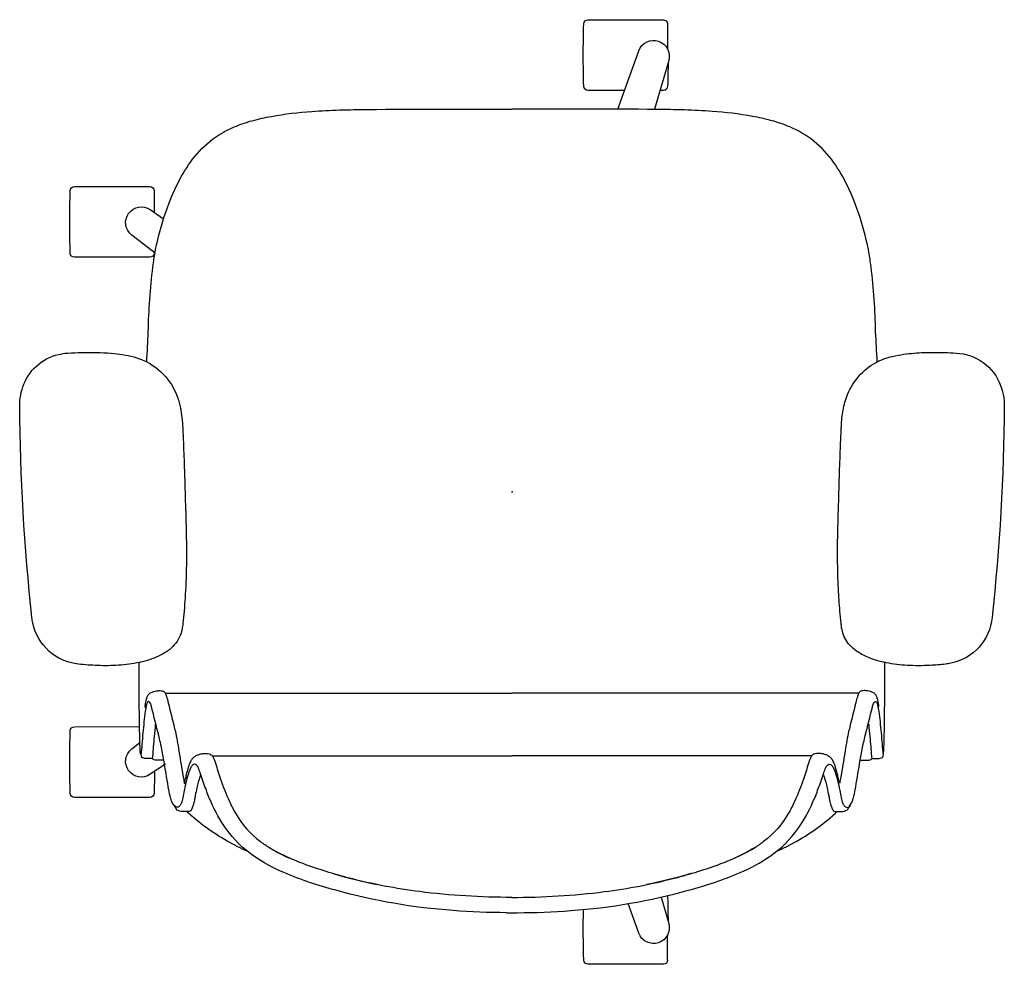
# Model space of a CAD drawing. Units: inches. Extents: x -16 to 525, y -1 to 387.
# Drawn here: x 236 to 264, y 10 to 36 of the extents above; entities that cross this region are included whole.
import ezdxf

# ---------------------------------------------------------------- set-up
doc = ezdxf.new("R2010")
doc.units = ezdxf.units.IN
doc.header["$MEASUREMENT"] = 0
doc.layers.add('SEAT', color=5, linetype='Continuous')

# ---------------------------------------------------------------- blocks, each defined once
blk = doc.blocks.new('1cosm_midback_arms_0p')
at = {"layer": 'SEAT'}
for p, q in [((2.425, 13.932), (2.428, 13.932)), ((-3.551, 13.587), (-3.547, 13.587)), ((-7.54, 10.19), (-7.541, 10.359)), ((-7.42, 10.505), (-7.513, 10.484)), ((-7.593, 9.862), (-7.593, 10.067)), ((-7.593, 10.067), (-7.593, 10.067)), ((-7.542, 10.189), (-7.542, 10.189)), ((8.525, 10.131), (7.916, 10.131)), ((-5.691, 9.814), (-5.691, 0.001)), ((-8.87, 9.559), (-9.001, 9.486)), ((-9.045, 9.156), (-9.041, 9.326)), ((-0.366, 9.243), (-1.069, 9.223)), ((1.581, 9.309), (1.587, 9.31)), ((-9.165, 9.071), (-9.165, 9.071)), ((-7.467, 8.483), (-7.467, 0.001)), ((-11.906, 0.152), (-11.906, -0.151)), ((-7.467, -8.482), (-7.467, 0.001)), ((-5.691, -9.813), (-5.691, 0.001)), ((-13.247, -4.404), (-12.533, -4.404)), ((13.247, -4.403), (12.535, -4.403)), ((-9.165, -9.07), (-9.165, -9.07)), ((-9.045, -9.155), (-9.041, -9.325)), ((1.581, -9.308), (1.587, -9.309)), ((-8.87, -9.558), (-9.001, -9.485)), ((-7.593, -9.861), (-7.593, -10.066)), ((-7.593, -10.066), (-7.593, -10.066)), ((-7.542, -10.188), (-7.542, -10.188)), ((-7.54, -10.189), (-7.541, -10.358)), ((-7.42, -10.504), (-7.513, -10.483)), ((-3.547, -13.586), (-3.551, -13.586)), ((2.428, -13.931), (2.425, -13.931))]:
    blk.add_line(p, q, dxfattribs=at)
for points in [[(-3.547, 13.587, -0.025371), (2.425, 13.932)], [(2.428, 13.932, -0.097416), (3.046, 13.817, -0.263135), (3.911, 12.745, -0.02848), (3.931, 12.571)], [(-4.872, 12.267, -0.329526), (-3.706, 13.562, -0.025291), (-3.551, 13.587)], [(3.931, 12.571, -0.008237), (3.947, 12.184, -0.027653), (3.926, 11.345, -0.018127), (3.888, 11.023, -0.025902), (3.821, 10.706, -0.023644), (3.751, 10.486)], [(-7.907, 10.118, -0.005317), (-8.524, 10.13, -0.404093), (-8.641, 10.25), (-8.642, 12.383, -0.406566), (-8.526, 12.503)], [(-8.526, 12.503, -0.015215), (-6.759, 12.504, -0.404095), (-6.642, 12.385), (-6.641, 10.542)], [(-4.824, 10.547, -0.036022), (-4.905, 11.135, -0.026358), (-4.912, 11.73, -0.018394), (-4.872, 12.267)], [(6.779, 10.129, -0.000182), (6.758, 10.13, -0.404093), (6.641, 10.25), (6.64, 12.383, -0.406566), (6.757, 12.503)], [(6.757, 12.503, -0.015215), (8.523, 12.504, -0.404095), (8.64, 12.385), (8.641, 10.251, -0.406567), (8.525, 10.131, -0.005319)], [(-7.698, 9.811), (-7.99, 10.24, -0.970099), (-7.27, 10.763), (-7.09, 10.531)], [(6.759, 10.103), (7.27, 10.763, -0.970099), (7.99, 10.24), (7.731, 9.86)], [(-8.915, 9.445, -0.32302), (-8.893, 9.536, -0.065564), (-8.845, 9.579, -0.062642), (-8.738, 9.636, -0.022502), (-8.655, 9.664, -0.029623), (-8.433, 9.714, -0.00042), (-7.69, 9.838, 0.007705), (-7.281, 9.911, 0.010203), (-6.892, 9.998, 0.001291), (-6.09, 10.2, 0.034428), (-5.986, 10.236, 0.109829), (-5.934, 10.27, 0.40271), (-5.933, 10.302, 0.087167), (-5.952, 10.317, 0.060212), (-6.025, 10.346, 0.02269), (-6.126, 10.368, 0.019341), (-6.426, 10.408, 0.006238), (-7.057, 10.467, -0.008552), (-7.358, 10.494, -0.071003), (-7.42, 10.505, -1.124994), (-7.416, 10.511, -0.054719), (-7.308, 10.522, -0.008938), (-6.57, 10.542, -0.00397), (-4.826, 10.555, -0.00397)], [(-7.541, 10.359, -0.112783), (-7.513, 10.484)], [(-6.126, 10.368, -0.144165), (-6.001, 10.373, -0.011693), (-5.907, 10.356, -0.025604), (-5.816, 10.333, -0.023122), (-5.775, 10.318, -0.114748), (-5.717, 10.275, -0.073146), (-5.676, 10.215, -0.070182), (-5.63, 10.072, -0.045592), (-5.62, 9.968)], [(-4.819, 10.523, -0.001339), (-4.824, 10.547)], [(-3.938, 9.35, -0.13846), (-4.376, 9.602, -0.062371), (-4.565, 9.849, -0.025877), (-4.649, 10.008, -0.029747), (-4.747, 10.258, -0.025103), (-4.819, 10.523)], [(-4.819, 10.523, 323.781498), (-4.819, 10.523)], [(3.751, 10.486, -0.210444), (2.701, 9.474, -0.04161), (2.367, 9.381, -0.006097), (2.31, 9.371)], [(3.681, 10.337, -0.001153), (4.534, 10.293)], [(-7.593, 10.067, -0.19788), (-7.542, 10.189)], [(-6.558, 10.094, 0.002262), (-6.662, 10.104, 0.003859), (-7.003, 10.136, -0.000097), (-7.267, 10.158, -0.002591), (-7.548, 10.183)], [(-7.542, 10.189, -0.020872), (-7.541, 10.19, -0.013811), (-7.54, 10.191)], [(4.534, 10.293, -0.026044), (6.363, 10.166)], [(6.363, 10.166, 0.000831), (6.371, 10.165)], [(6.371, 10.165, -0.007276), (6.591, 10.133)], [(6.591, 10.133, -0.073515), (8.682, 9.484, -0.041882), (9.332, 9.099, -0.142587), (10.329, 7.864, -0.034329), (10.506, 7.352, -0.022856), (10.629, 6.807, -0.026816), (10.77, 5.662, -0.010359), (10.809, 4.881, -0.005352), (10.825, 4.09, -0.002666), (10.829, 0.001)], [(-5.62, 9.968, -0.061954), (-5.63, 9.894, -0.068765), (-5.644, 9.857, -0.132749), (-5.685, 9.818, -0.038053), (-5.729, 9.797, -0.020456), (-5.79, 9.776, -0.009272), (-5.866, 9.755, -0.00216), (-6.128, 9.69, -0.00375), (-6.654, 9.559, -0.005826), (-6.831, 9.518, -0.009376), (-7.108, 9.464, -0.004667), (-7.394, 9.417, 0.000396), (-7.767, 9.358, 0.009139), (-8.106, 9.299, 0.009958), (-8.254, 9.267)], [(-9.041, 9.326, -0.110933), (-9.001, 9.486)], [(-11.271, 4.99, -0.034877), (-10.771, 6.456, -0.05021), (-10.305, 7.308, -0.087542), (-9.531, 8.091, -0.052088), (-8.772, 8.518, -0.015009), (-8.395, 8.669, -0.008364), (-7.947, 8.824, 0.027315), (-7.798, 8.88, 0.151903), (-7.71, 8.955, 0.27593), (-7.713, 9.02, 0.066567), (-7.735, 9.045, 0.070186), (-7.811, 9.097, 0.033849), (-7.933, 9.148, 0.025217), (-8.166, 9.215, 0.01256), (-8.446, 9.275, -0.011283), (-8.654, 9.316, -0.036208), (-8.8, 9.359, -0.066887), (-8.881, 9.403, -0.121629), (-8.915, 9.445, -0.173245)], [(-9.165, 9.071, -0.023633), (-9.044, 9.196)], [(-8.254, 9.267, -0.002789), (-8.116, 9.239, -0.005871), (-7.997, 9.213, -0.017908), (-7.801, 9.16, -0.012742), (-7.721, 9.133, -0.017251), (-7.652, 9.105, -0.019969), (-7.595, 9.077, -0.032305), (-7.562, 9.057, -0.033), (-7.54, 9.04, -0.047331), (-7.483, 8.978, -0.039195), (-7.461, 8.941, -0.042459), (-7.427, 8.858, -0.03991), (-7.402, 8.748, -0.03644), (-7.396, 8.666)], [(-3.722, 9.316, -0.003886), (-3.761, 9.32, -0.012053), (-3.843, 9.331, -0.020702), (-3.938, 9.35)], [(-3.369, 9.282, -0.001416), (-3.722, 9.316)], [(-1.069, 9.223, -0.015824), (-2.595, 9.232, -0.013357), (-3.369, 9.282)], [(0.562, 9.272, -0.001463), (-0.377, 9.243)], [(1.581, 9.309, -0.001555), (0.812, 9.28, -0.000379), (0.552, 9.271)], [(2.31, 9.371, -0.019302), (2.04, 9.336, -0.006577), (1.904, 9.325, -0.004062), (1.768, 9.318, -0.002467), (1.587, 9.31)], [(-10.165, 7.495, -0.006474), (-10.04, 7.757, -0.009222), (-9.964, 7.904, -0.059572), (-9.165, 9.071)], [(-8.016, 8.818, 0.015399), (-8.104, 8.849, 0.011315), (-8.208, 8.879, 0.010861), (-8.372, 8.919, 0.007984), (-8.592, 8.964, -0.002541), (-8.704, 8.985, -0.010218), (-8.797, 9.006, -0.018665), (-8.881, 9.029, -0.023029), (-8.94, 9.051, -0.034538), (-8.985, 9.074, -0.097614), (-9.03, 9.113, -0.165278), (-9.045, 9.156)], [(-7.396, 8.666, -0.067239), (-7.408, 8.575, -0.106254), (-7.439, 8.514, -0.037808), (-7.465, 8.485, -0.06884), (-7.5, 8.46, -0.03128), (-7.566, 8.432, -0.010318), (-7.676, 8.394, 0.006344), (-8.125, 8.248, 0.026219), (-8.755, 8, 0.02388), (-9.1, 7.821, 0.101312), (-9.89, 7.123, 0.012847), (-9.986, 6.989)], [(-11.471, 0.001, -0.031908), (-11.31, 2.613, -0.031541), (-10.928, 4.604, -0.024775), (-10.517, 5.912, -0.017691), (-10.319, 6.392, -0.029724), (-10.069, 6.861, -0.01037), (-9.986, 6.989)], [(-10.35, 7.243, 0.000444), (-10.349, 7.243)], [(-10.066, 6.866, 0.021366), (-10.24, 6.554, 0.013433), (-10.359, 6.302)], [(-10.8, 5.063, 0.021747), (-11.111, 3.814)], [(-11.906, 0.152, -0.017418), (-11.845, 1.666, -0.049267), (-11.271, 4.99)], [(-11.471, 0.001, 0.031908), (-11.31, -2.612, 0.031541), (-10.928, -4.602, 0.024775), (-10.517, -5.911, 0.017691), (-10.319, -6.391, 0.029724), (-10.069, -6.86, 0.01037), (-9.986, -6.988)], [(6.591, -10.132, 0.073515), (8.682, -9.483, 0.041882), (9.332, -9.098, 0.142587), (10.329, -7.863, 0.034329), (10.506, -7.351, 0.022856), (10.629, -6.806, 0.026816), (10.77, -5.661, 0.010359), (10.809, -4.88, 0.005352), (10.825, -4.089, 0.002666), (10.829, 0.001)], [(-11.906, -0.151, 0.017418), (-11.845, -1.665, 0.049267), (-11.271, -4.989)], [(-13.247, -4.404, -0.404093), (-13.364, -4.285), (-13.365, -2.151, -0.406566), (-13.248, -2.031)], [(-13.248, -2.031, -0.012345), (-11.815, -2.022, -0.012345)], [(11.363, -3.186), (11.362, -2.151, -0.406566), (11.479, -2.031)], [(11.479, -2.031, -0.015215), (13.246, -2.03, -0.404095), (13.362, -2.15), (13.364, -4.283, -0.406567), (13.247, -4.403, -0.006381)], [(10.831, -2.995), (12.483, -3.588, -0.970099), (12.208, -4.434), (10.828, -4.032)], [(-11.465, -4.218), (-12.208, -4.434, -0.970099), (-12.483, -3.588), (-11.649, -3.289)], [(-10.8, -5.062, -0.021747), (-11.111, -3.813)], [(-11.425, -4.388, -0.120861), (-11.48, -4.403, -0.005731), (-12.146, -4.416, -0.005731)], [(12.147, -4.417, -0.005735), (11.481, -4.404, -0.404093), (11.364, -4.285), (11.364, -4.188)], [(-11.271, -4.989, 0.034877), (-10.771, -6.455, 0.05021), (-10.305, -7.307, 0.087542), (-9.531, -8.09, 0.052088), (-8.772, -8.517, 0.015009), (-8.395, -8.668, 0.008364), (-7.947, -8.823, -0.027315), (-7.798, -8.879, -0.151903), (-7.71, -8.954, -0.27593), (-7.713, -9.019, -0.066567), (-7.735, -9.044, -0.070186), (-7.811, -9.096, -0.033849), (-7.933, -9.147, -0.025217), (-8.166, -9.214, -0.01256), (-8.446, -9.274, 0.011283), (-8.654, -9.315, 0.036208), (-8.8, -9.358, 0.066887), (-8.881, -9.402, 0.487373), (-8.884, -9.578)], [(-10.066, -6.865, -0.021366), (-10.24, -6.553, -0.013433), (-10.359, -6.301)], [(-10.35, -7.242, -0.000444), (-10.349, -7.242)], [(-7.396, -8.665, 0.067239), (-7.408, -8.574, 0.106254), (-7.439, -8.513, 0.037808), (-7.465, -8.484, 0.06884), (-7.5, -8.459, 0.03128), (-7.566, -8.431, 0.010318), (-7.676, -8.393, -0.006344), (-8.125, -8.247, -0.026219), (-8.755, -7.999, -0.02388), (-9.1, -7.82, -0.101312), (-9.89, -7.122, -0.012847), (-9.986, -6.988)], [(-10.165, -7.494, 0.006474), (-10.04, -7.756, 0.009222), (-9.964, -7.903, 0.059572), (-9.165, -9.07)], [(-8.016, -8.817, -0.015399), (-8.104, -8.847, -0.011315), (-8.208, -8.878, -0.010861), (-8.372, -8.918, -0.007984), (-8.592, -8.963, 0.002541), (-8.704, -8.984, 0.010218), (-8.797, -9.005, 0.018665), (-8.881, -9.028, 0.023029), (-8.94, -9.05, 0.034538), (-8.985, -9.073, 0.097614), (-9.03, -9.112, 0.165278), (-9.045, -9.155)], [(-8.254, -9.266, 0.002789), (-8.116, -9.238, 0.005871), (-7.997, -9.212, 0.017908), (-7.801, -9.159, 0.012742), (-7.721, -9.132, 0.017251), (-7.652, -9.104, 0.019969), (-7.595, -9.076, 0.032305), (-7.562, -9.056, 0.033), (-7.54, -9.039, 0.047331), (-7.483, -8.977, 0.039195), (-7.461, -8.94, 0.042459), (-7.427, -8.857, 0.03991), (-7.402, -8.747, 0.03644), (-7.396, -8.665)], [(-9.165, -9.07, 0.023633), (-9.044, -9.195)], [(-9.041, -9.325, 0.110933), (-9.001, -9.485)], [(-5.62, -9.967, 0.061954), (-5.63, -9.893, 0.199874), (-5.685, -9.817, 0.038053), (-5.729, -9.796, 0.020456), (-5.79, -9.775, 0.009272), (-5.866, -9.754, 0.00216), (-6.128, -9.689, 0.00375), (-6.654, -9.558, 0.005826), (-6.831, -9.517, 0.009376), (-7.108, -9.463, 0.004667), (-7.394, -9.416, -0.000396), (-7.767, -9.357, -0.009139), (-8.106, -9.298, -0.009958), (-8.254, -9.266)], [(-4.819, -10.522, -0.035544), (-4.711, -10.154, -0.0482), (-4.552, -9.826, -0.073356), (-4.326, -9.554, -0.121464), (-3.938, -9.349)], [(-3.938, -9.349, -0.015539), (-3.87, -9.334, -0.010044), (-3.816, -9.325, -0.010019), (-3.746, -9.317, -0.002381), (-3.722, -9.315)], [(-3.722, -9.315, -0.001524), (-3.369, -9.281)], [(-3.369, -9.281, -0.012208), (-2.739, -9.237, -0.017736), (-1.069, -9.222)], [(-1.069, -9.222, -0.000683), (-0.709, -9.232, -0.000243), (-0.366, -9.242)], [(-0.377, -9.242, -0.001359), (0.562, -9.271)], [(0.552, -9.27, -0.001215), (1.326, -9.298, -0.000544), (1.581, -9.308)], [(1.587, -9.309, -0.003276), (1.813, -9.319, -0.004512), (1.95, -9.327, -0.007223), (2.085, -9.339, -0.0162), (2.31, -9.37)], [(2.31, -9.37, -0.054595), (2.756, -9.495, -0.168353), (3.657, -10.285, -0.035768), (3.751, -10.485)], [(-8.893, -9.535, 0.065564), (-8.845, -9.578, 0.062642), (-8.738, -9.635, 0.022502), (-8.655, -9.663, 0.029623), (-8.433, -9.713, 0.00042), (-7.69, -9.837, -0.007705), (-7.281, -9.91, -0.010203), (-6.892, -9.997, -0.001291), (-6.09, -10.199, -0.034428), (-5.986, -10.235, -0.109829), (-5.934, -10.269, -0.40271), (-5.933, -10.301, -0.087167), (-5.952, -10.316, -0.060212), (-6.025, -10.345, -0.02269), (-6.126, -10.367, -0.019341), (-6.426, -10.407, -0.006238), (-7.057, -10.466, 0.008552), (-7.358, -10.493, 0.071003), (-7.42, -10.504, 1.124994), (-7.416, -10.51, 0.054719), (-7.308, -10.521, 0.008938), (-6.57, -10.541, 0.003969), (-4.826, -10.554, 0.003969)], [(-6.126, -10.367, 0.144165), (-6.001, -10.372, 0.011693), (-5.907, -10.355, 0.025604), (-5.816, -10.332, 0.023122), (-5.775, -10.317, 0.114748), (-5.717, -10.274, 0.073146), (-5.676, -10.214, 0.070182), (-5.63, -10.071, 0.045592), (-5.62, -9.967)], [(-7.593, -10.066, 0.19788), (-7.542, -10.188)], [(-6.558, -10.093, -0.002262), (-6.662, -10.103, -0.003859), (-7.003, -10.135, 0.000097), (-7.267, -10.157, 0.002591), (-7.548, -10.182)], [(-7.542, -10.188, 0.020872), (-7.54, -10.19)], [(3.684, -10.336, 0.001149), (4.534, -10.292)], [(4.534, -10.292, 0.026044), (6.363, -10.165)], [(6.363, -10.165, -0.000831), (6.371, -10.164)], [(6.371, -10.164, 0.007276), (6.591, -10.132)], [(-7.541, -10.358, 0.112783), (-7.513, -10.483)], [(-4.872, -12.266, -0.013689), (-4.908, -11.836, -0.02811), (-4.908, -11.186, -0.034561), (-4.835, -10.599, -0.003559), (-4.824, -10.546)], [(-4.824, -10.546, -0.001341), (-4.819, -10.522)], [(3.751, -10.485, -0.005924), (3.764, -10.52)], [(3.764, -10.52, -0.026246), (3.837, -10.768, -0.02409), (3.896, -11.087, -0.026243), (3.946, -11.666, -0.008689), (3.95, -11.925, -0.015343), (3.931, -12.57)], [(-3.551, -13.586, -0.329532), (-4.847, -12.421, -0.025303), (-4.872, -12.266)], [(3.931, -12.57, -0.302264), (3.012, -13.829, -0.092428), (2.428, -13.931)], [(2.425, -13.931, -0.02537), (-3.547, -13.586)]]:
    blk.add_lwpolyline(points, format="xyb", dxfattribs=at)
blk.add_point((0, 0), dxfattribs=at)

msp = doc.modelspace()

# ---------------------------------------------------------------- block references
at = {"rotation": 90}
msp.add_blockref('1cosm_midback_arms_0p', (249.824, 22.874), dxfattribs=at)

doc.saveas('drawing.dxf')
